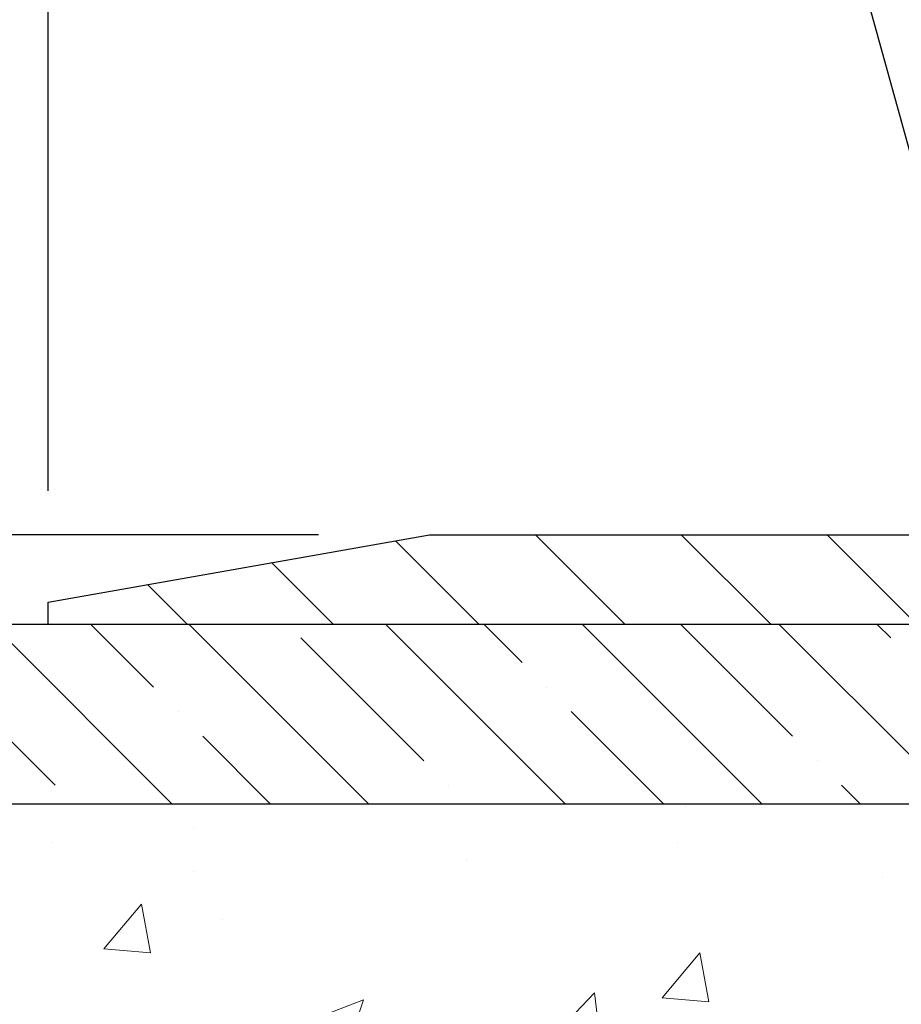
# Model space of a CAD drawing. Extents: x -7 to 3254, y -7 to 1977.
# Drawn here: x 10 to 13, y 18 to 21 of the extents above; entities that cross this region are included whole.
import ezdxf

# ---------------------------------------------------------------- set-up
doc = ezdxf.new("R2010")
doc.units = 0
doc.header["$LTSCALE"] = 5
doc.header["$MEASUREMENT"] = 0
doc.layers.get('DEFPOINTS').update_dxf_attribs({"linetype": 'CONTINUOUS'})
for name, color, linetype, lineweight in [('CONCRETE - H', 130, 'CONTINUOUS', 9), ('COVER PLATE - L', 7, 'CONTINUOUS', 25), ('DIMS', 50, 'CONTINUOUS', 25), ('NOSING - H', 100, 'CONTINUOUS', 15), ('TEXT - 4', 241, 'CONTINUOUS', 25)]:
    doc.layers.add(name, color=color, linetype=linetype, lineweight=lineweight)
doc.layers.add('NOSING - L', color=102, linetype='CONTINUOUS')
doc.dimstyles.get("Standard").update_dxf_attribs({"dimtxt": 0.18, "dimasz": 0.18, "dimexe": 0.18, "dimexo": 0.0625, "dimgap": 0.09, "dimtad": 0, "dimtih": 1, "dimtoh": 1, "dimdec": 4, "dimzin": 0, "dimdsep": 46, "dimtxsty": 'Standard', "dimcen": 0.09, "dimadec": 0, "dimazin": 0, "dimtfac": 1, "dimtdec": 4, "dimtofl": 0, "dimtmove": 0, "dimatfit": 3, "dimfxl": 1, "dimtolj": 1, "dimtzin": 0, "dimarcsym": 0})

# ---------------------------------------------------------------- blocks, each defined once
blk = doc.blocks.new('*D22')
at = {"layer": 'DEFPOINTS', "color": 0, "transparency": 16777216}
for p in [(9.240669532458782, 19.267520202524), (8.624215710912638, 14.2162553993434), (10.4441977823341, 14.2162553993434)]:
    blk.add_point(p, dxfattribs=at)
at = {"layer": 'DIMS', "color": 0, "lineweight": -2, "transparency": 16777216}
for p, q in [((8.930669532458781, 19.267520202524), (8.314215710912638, 19.267520202524)), ((8.624215710912638, 18.957520202524), (8.624215710912638, 17.38219058658063)), ((8.624215710912638, 14.5262553993434), (8.624215710912638, 15.93552391991397)), ((10.1341977823341, 14.2162553993434), (8.314215710912638, 14.2162553993434))]:
    blk.add_line(p, q, dxfattribs=at)
at = {"layer": 'DIMS', "color": 0, "transparency": 16777216}
for points in [[(8.572549044245973, 18.957520202524), (8.675882377579304, 18.957520202524), (8.624215710912638, 19.267520202524)], [(8.572549044245973, 14.5262553993434), (8.675882377579304, 14.5262553993434), (8.624215710912638, 14.2162553993434)]]:
    blk.add_solid(points, dxfattribs=at)
at = {"layer": 'DIMS', "color": 0, "transparency": 16777216, "insert": (8.624215710912637, 16.65885725324731), "char_height": 0.31, "attachment_point": 5}
blk.add_mtext('\\A1;5 1/16 IN\\P [128.3mm]', dxfattribs=at)
blk = doc.blocks.new('*D27')
at = {"layer": 'DEFPOINTS', "color": 0, "transparency": 16777216}
for p in [(11.30403689853949, 19.51752020252344), (9.330088202932558, 19.26752020252422), (10.24067155736563, 19.26752020252422)]:
    blk.add_point(p, dxfattribs=at)
at = {"layer": 'DIMS', "color": 0, "lineweight": -2, "transparency": 16777216}
for p, q in [((9.020088202932559, 20.13752020252344), (9.33008820293256, 20.13752020252344)), ((9.330088202932558, 19.82752020252344), (9.33008820293256, 20.13752020252344)), ((10.99403689853949, 19.51752020252344), (9.020088202932557, 19.51752020252344)), ((9.93067155736563, 19.26752020252422), (9.020088202932557, 19.26752020252422)), ((9.330088202932558, 18.95752020252423), (9.330088202932558, 18.64752020252422))]:
    blk.add_line(p, q, dxfattribs=at)
at = {"layer": 'DIMS', "color": 0, "transparency": 16777216}
for points in [[(9.278421536265892, 19.82752020252344), (9.381754869599224, 19.82752020252344), (9.330088202932558, 19.51752020252344)], [(9.278421536265892, 18.95752020252423), (9.381754869599224, 18.95752020252423), (9.330088202932558, 19.26752020252422)]]:
    blk.add_solid(points, dxfattribs=at)
at = {"layer": 'DIMS', "color": 0, "transparency": 16777216, "insert": (7.728421536265889, 20.13752020252345), "char_height": 0.31, "attachment_point": 5}
blk.add_mtext('\\A1;1/4 IN\\P [6.4mm]', dxfattribs=at)
blk = doc.blocks.new('*D31')
at = {"layer": 'DEFPOINTS', "color": 0, "transparency": 16777216}
for p in [(31.24067155736574, 21.55885908163023), (10.24067155736563, 19.33002020252423), (31.24067155736574, 19.33002020252421)]:
    blk.add_point(p, dxfattribs=at)
at = {"layer": 'DIMS', "color": 0, "lineweight": -2, "transparency": 16777216}
for p, q in [((10.24067155736563, 19.64002020252423), (10.24067155736563, 21.86885908163023)), ((31.24067155736574, 19.64002020252421), (31.24067155736574, 21.86885908163023)), ((10.55067155736563, 21.55885908163023), (24.69534094939478, 21.55885908163023)), ((30.93067155736574, 21.55885908163023), (27.89867428272812, 21.55885908163023))]:
    blk.add_line(p, q, dxfattribs=at)
at = {"layer": 'DIMS', "color": 0, "transparency": 16777216}
for points in [[(10.55067155736563, 21.6105257482969), (10.55067155736563, 21.50719241496357), (10.24067155736563, 21.55885908163023)], [(30.93067155736574, 21.6105257482969), (30.93067155736574, 21.50719241496357), (31.24067155736574, 21.55885908163023)]]:
    blk.add_solid(points, dxfattribs=at)
at = {"layer": 'DIMS', "color": 0, "transparency": 16777216, "insert": (26.29700761606145, 21.55885908163023), "char_height": 0.31, "attachment_point": 5}
blk.add_mtext('\\A1;21 IN\\P [533.4mm]', dxfattribs=at)

msp = doc.modelspace()

# ---------------------------------------------------------------- hatches: boundary and pattern name
at = {"layer": 'CONCRETE - H'}
h = msp.add_hatch(dxfattribs=at)
h.set_pattern_fill('AR-CONC', color=256, scale=0.217)
h.set_pattern_definition([(49.99999999999999, (0, 0), (1.556454596243635, -0.1361721329122314), [0.16275, -1.79025]), (355, (0, 0), (-0.30109039394021, 1.632256930129026), [0.1302, -1.4322]), (100.45144446, (0.12970454777, -0.01134767648), (1.255364197397833, 1.496084780401926), [0.13831621664, -1.52147838304]), (46.18420000000002, (0, 0.434), (2.315913687557312, -0.3591768393209761), [0.244125, -2.685375]), (96.63563549, (0.19299273665, 0.40406852381), (2.028216422113076, 2.113837363680775), [0.20747444214, -2.282218859199999]), (351.1841639899999, (0, 0.434), (2.028216420768858, 2.113837362585878), [0.1953, -2.14830000217]), (21, (0.217, 0.3255), (1.295288303097062, -0.8736829927437852), [0.16275, -1.79025]), (326.0000000000001, (0.217, 0.3255), (0.5279942702698324, 1.573575597751671), [0.1302, -1.4322]), (71.45144474, (0.32494069118, 0.25269308442), (1.823282557504037, 0.6998926015897878), [0.1383162123, -1.52147838304]), (37.50000000000001, (0, 0), (0.02638688603852075, 0.7223796628139459), [0, -1.41484, 0, -1.4539, 0, -1.437625]), (7.499999999999999, (0, 0), (0.5708608962494625, 0.8558734147847217), [0, -0.82894, 0, -1.38229, 0, -0.547925]), (327.5, (-0.48391, 0), (1.158394686494127, -0.04894407166360407), [0, -0.5425, 0, -1.6926, 0, -2.24595]), (317.5, (-0.70091, 0), (1.265513987472978, 0.2172278116611295), [0, -0.70525, 0, -1.12406, 0, -1.59495])])
edge = h.paths.add_edge_path()
edge.add_spline(control_points=[(4.985777310136285, 19.26752020252422), (4.737000902381567, 18.66769422247964), (8.600118335657317, 17.78135539502733), (14.82620856971583, 18.25666956851219), (10.06310336302167, 14.99018213882235), (7.945720053457162, 14.73056784402484), (7.629455436845008, 13.96625837343668)], knot_values=[0, 0, 0, 0, 1.61930466752289, 7.976969009732703, 11.41128335518179, 13.82234167074417, 13.82234167074417, 13.82234167074417, 13.82234167074417], degree=3, periodic=0)
edge.add_line((7.629455436845006, 13.96625589935124), (8.122455572890118, 13.96625589934986))
edge.add_line((8.122455572890118, 13.96625589934986), (8.122455572890118, 14.1631059078629))
edge.add_line((8.122455572890118, 14.1631059078629), (8.792140788866988, 14.1631059078629))
edge.add_arc((8.792140788867096, 14.20247590786293), 0.03937000000003188, 269.9999999998423, 299.9999999999508)
edge.add_line((8.811825788867083, 14.16838048771589), (8.94758669648482, 14.24676208427448))
edge.add_arc((9.002704696484647, 14.15129490786328), 0.1102359999995864, 90.00000000003229, 120.0000000000208, ccw=False)
edge.add_line((9.002704696484585, 14.26153090786286), (9.910662637513639, 14.26153090786286))
edge.add_arc((9.91066263751358, 14.30090090786315), 0.03937000000028945, 270.0000000000853, 300.0000000000152)
edge.add_line((9.930347637513734, 14.26680548771591), (10.61043482367259, 14.65945349053359))
edge.add_arc((10.67043476440002, 14.55553040785862), 0.1199999999998498, 90.00000000002552, 119.99996732136799, ccw=False)
edge.add_line((10.67043476439997, 14.67553040785847), (10.88187463098259, 14.67553040785853))
edge.add_arc((10.88187614685117, 14.71490040802114), 0.03937000019178691, 269.9977939326627, 314.9999999443617)
edge.add_line((10.90971494093506, 14.68706161388317), (11.02618146506748, 14.80352813801571))
edge.add_arc((11.27588343937431, 14.55382616370956), 0.3531319186155683, 103.90200089110323, 135.0000000000783, ccw=False)
edge.add_arc((11.56516803245759, 13.38505639026883), 1.557170273114325, 76.09799910893031, 103.90200089106969, ccw=False)
edge.add_arc((11.85445262554089, 14.55382616370837), 0.3531319186167201, 45.000000000008015, 76.09799910894571, ccw=False)
edge.add_line((12.10415459984816, 14.80352813801571), (12.22062112398081, 14.68706161388323))
edge.add_arc((12.2484599179561, 14.71490040785865), 0.03937000000005971, 225.0000000001261, 269.9999999998707)
edge.add_line((12.24845991795601, 14.67553040785859), (13.95936502044017, 14.67553040785853))
edge.add_arc((13.95936502044017, 14.71490040785849), 0.0393699999999626, 270, 360.0000000000827)
edge.add_line((13.99873502044014, 14.71490040785855), (13.99873350446288, 16.60993396519181))
edge.add_line((13.99873350446288, 16.60993396519181), (13.99873350446322, 16.62123253342834))
edge.add_arc((13.95936350446317, 16.6212325334283), 0.03937000000004787, 6.204384036985042e-11, 72.69762276303406)
edge.add_line((13.97107271283338, 16.6588209803149), (13.95379977173994, 16.66534697710973))
edge.add_line((13.95379977173994, 16.66534697710973), (13.93662317556553, 16.67206135717812))
edge.add_line((13.93662317556553, 16.67206135717812), (13.91963926922907, 16.67915250379359))
edge.add_line((13.91963926922907, 16.67915250379359), (13.90294439764946, 16.68680880022966))
edge.add_line((13.90294439764946, 16.68680880022966), (13.88663490574586, 16.69521862975988))
edge.add_line((13.88663490574586, 16.69521862975988), (13.87079599142103, 16.70453420148083))
edge.add_line((13.87079599142103, 16.70453420148083), (13.85545546211111, 16.71472148156052))
edge.add_line((13.85545546211111, 16.71472148156052), (13.84062270794519, 16.72568666852071))
edge.add_line((13.84062270794519, 16.72568666852071), (13.82630711052391, 16.73733593320576))
edge.add_line((13.82630711052391, 16.73733593320576), (13.81251805492914, 16.74957549768671))
edge.add_line((13.81251805492914, 16.74957549768671), (13.79926677574556, 16.76233879928394))
edge.add_line((13.79926677574556, 16.76233879928394), (13.78656939419275, 16.77563118216968))
edge.add_line((13.78656939419275, 16.77563118216968), (13.77443926659922, 16.78945925825367))
edge.add_line((13.77443926659922, 16.78945925825367), (13.76287647600955, 16.80379062743872))
edge.add_line((13.76287647600955, 16.80379062743872), (13.75187801492794, 16.81858380610397))
edge.add_line((13.75187801492794, 16.81858380610397), (13.74144087585856, 16.83379731062873))
edge.add_line((13.74144087585856, 16.83379731062873), (13.73156205130559, 16.84938965739219))
edge.add_line((13.73156205130559, 16.84938965739219), (13.72223853377287, 16.86531936277355))
edge.add_line((13.72223853377287, 16.86531936277355), (13.71346725213144, 16.88154498502742))
edge.add_line((13.71346725213144, 16.88154498502742), (13.70524000757601, 16.89802845678697))
edge.add_line((13.70524000757601, 16.89802845678697), (13.69753979186751, 16.91473750792456))
edge.add_line((13.69753979186751, 16.91473750792456), (13.69034872848297, 16.93164043970587))
edge.add_line((13.69034872848297, 16.93164043970587), (13.68364846426201, 16.94870703889832))
edge.add_line((13.68364846426201, 16.94870703889832), (13.67741608850102, 16.96592129643575))
edge.add_line((13.67741608850102, 16.96592129643575), (13.67162615839507, 16.98327509487179))
edge.add_line((13.67162615839507, 16.98327509487179), (13.66625320399513, 17.00076040135654))
edge.add_line((13.66625320399513, 17.00076040135654), (13.66127175535271, 17.01836918304009))
edge.add_line((13.66127175535271, 17.01836918304009), (13.6566563425188, 17.03609340707253))
edge.add_line((13.6566563425188, 17.03609340707253), (13.6523814955448, 17.05392504060397))
edge.add_line((13.6523814955448, 17.05392504060397), (13.64842174448191, 17.07185605078449))
edge.add_line((13.64842174448191, 17.07185605078449), (13.64475161938154, 17.08987840476418))
edge.add_line((13.64475161938154, 17.08987840476418), (13.64134565029454, 17.10798406969313))
edge.add_line((13.64134565029454, 17.10798406969313), (13.63817836727256, 17.12616501272147))
edge.add_line((13.63817836727256, 17.12616501272147), (13.63522430036656, 17.14441320099927))
edge.add_line((13.63522430036656, 17.14441320099927), (13.63245797962796, 17.16272060167661))
edge.add_line((13.63245797962796, 17.16272060167661), (13.62985393510795, 17.1810791819036))
edge.add_line((13.62985393510795, 17.1810791819036), (13.62738669685771, 17.19948090883032))
edge.add_line((13.62738669685771, 17.19948090883032), (13.62503079492845, 17.21791774960691))
edge.add_line((13.62503079492845, 17.21791774960691), (13.62276075937157, 17.23638167138343))
edge.add_line((13.62276075937157, 17.23638167138343), (13.62055112023828, 17.25486464130994))
edge.add_line((13.62055112023828, 17.25486464130994), (13.61837640757975, 17.27335862653659))
edge.add_line((13.61837640757975, 17.27335862653659), (13.61837640757975, 17.28709395886663))
edge.add_line((13.61837640757975, 17.28709395886663), (13.62055112023828, 17.30558794409329))
edge.add_line((13.62055112023828, 17.30558794409329), (13.62276075937157, 17.32407091401983))
edge.add_line((13.62276075937157, 17.32407091401983), (13.62503079492845, 17.34253483579634))
edge.add_line((13.62503079492845, 17.34253483579634), (13.62738669685771, 17.36097167657293))
edge.add_line((13.62738669685771, 17.36097167657293), (13.62985393510795, 17.37937340349966))
edge.add_line((13.62985393510795, 17.37937340349966), (13.63245797962796, 17.39773198372664))
edge.add_line((13.63245797962796, 17.39773198372664), (13.63522430036656, 17.41603938440399))
edge.add_line((13.63522430036656, 17.41603938440399), (13.63817836727256, 17.43428757268178))
edge.add_line((13.63817836727256, 17.43428757268178), (13.64134565029454, 17.45246851571009))
edge.add_line((13.64134565029454, 17.45246851571009), (13.64475161938154, 17.47057418063908))
edge.add_line((13.64475161938154, 17.47057418063908), (13.64842174448191, 17.48859653461876))
edge.add_line((13.64842174448191, 17.48859653461876), (13.6523814955448, 17.50652754479925))
edge.add_line((13.6523814955448, 17.50652754479925), (13.6566563425188, 17.5243591783307))
edge.add_line((13.6566563425188, 17.5243591783307), (13.66127175535271, 17.54208340236313))
edge.add_line((13.66127175535271, 17.54208340236313), (13.66625320399513, 17.55969218404668))
edge.add_line((13.66625320399513, 17.55969218404668), (13.67162615839507, 17.57717749053144))
edge.add_line((13.67162615839507, 17.57717749053144), (13.67741608850102, 17.59453128896747))
edge.add_line((13.67741608850102, 17.59453128896747), (13.68364846426201, 17.61174554650491))
edge.add_line((13.68364846426201, 17.61174554650491), (13.69034872848297, 17.62881214569738))
edge.add_line((13.69034872848297, 17.62881214569738), (13.69753979186751, 17.6457150774787))
edge.add_line((13.69753979186751, 17.6457150774787), (13.70524000757601, 17.66242412861628))
edge.add_line((13.70524000757601, 17.66242412861628), (13.71346725213144, 17.67890760037584))
edge.add_line((13.71346725213144, 17.67890760037584), (13.72223853377298, 17.69513322262971))
edge.add_line((13.72223853377298, 17.69513322262971), (13.73156205130559, 17.71106292801109))
edge.add_line((13.73156205130559, 17.71106292801109), (13.74144087585867, 17.72665527477453))
edge.add_line((13.74144087585867, 17.72665527477453), (13.75187801492805, 17.74186877929928))
edge.add_line((13.75187801492805, 17.74186877929928), (13.76287647600967, 17.75666195796457))
edge.add_line((13.76287647600967, 17.75666195796457), (13.77443926659922, 17.77099332714958))
edge.add_line((13.77443926659922, 17.77099332714958), (13.78656939419275, 17.78482140323358))
edge.add_line((13.78656939419275, 17.78482140323358), (13.79926677574568, 17.79811378611929))
edge.add_line((13.79926677574568, 17.79811378611929), (13.81251805492914, 17.81087708771652))
edge.add_line((13.81251805492914, 17.81087708771652), (13.82630711052403, 17.8231166521975))
edge.add_line((13.82630711052403, 17.8231166521975), (13.84062270794519, 17.83476591688252))
edge.add_line((13.84062270794519, 17.83476591688252), (13.85545546211111, 17.84573110384271))
edge.add_line((13.85545546211111, 17.84573110384271), (13.87079599142103, 17.8559183839224))
edge.add_line((13.87079599142103, 17.8559183839224), (13.88663490574586, 17.86523395564338))
edge.add_line((13.88663490574586, 17.86523395564338), (13.90294439764958, 17.87364378517357))
edge.add_line((13.90294439764958, 17.87364378517357), (13.91963926922907, 17.88130008160964))
edge.add_line((13.91963926922907, 17.88130008160964), (13.93662317556553, 17.8883912282251))
edge.add_line((13.93662317556553, 17.8883912282251), (13.95379977173994, 17.89510560829349))
edge.add_line((13.95379977173994, 17.89510560829349), (13.97107271283338, 17.90163160508833))
edge.add_arc((13.95936350446311, 17.93922005197497), 0.03937000000010585, 287.3023772370265, 359.9999999999586)
edge.add_line((13.99873350446322, 17.93922005197494), (13.99873350446322, 18.12845510083365))
edge.add_line((13.99873350446322, 18.12845510083365), (14.0971585044629, 18.12845510083365))
edge.add_line((14.0971585044629, 18.12845510083365), (14.09689440085683, 18.12845510083363))
edge.add_arc((14.0577885044631, 18.13300765695394), 0.0393699999998133, 353.3597387387621, 417.0968478607921)
edge.add_line((14.07917510109877, 18.16606231448247), (13.76395716064295, 18.37001054595549))
edge.add_arc((13.94164700446441, 18.56870289938321), 0.2665564328766849, 179.9999999998381, 228.1938505934679, ccw=False)
edge.add_line((13.67509057158773, 18.56870289938396), (13.67509057158787, 18.61791650173355))
edge.add_line((13.67509057158787, 18.61791650173355), (13.58534686667875, 18.61791650173355))
edge.add_line((13.58534686667875, 18.61791650173355), (13.58534686667875, 18.56422262914312))
edge.add_line((13.58534686667875, 18.56422262914312), (13.38652796904083, 18.5642226291431))
edge.add_arc((13.38652796904085, 18.64296278662345), 0.0787401574803468, 180.0000000000155, 269.9999999999845, ccw=False)
edge.add_line((13.3077878115605, 18.64296278662343), (13.3077878115605, 18.76758588759162))
edge.add_line((13.3077878115605, 18.76758588759162), (7.240669532458952, 18.76758588759162))
edge.add_line((7.240669532458952, 18.76758588759162), (7.240669532458952, 19.26752020252422))
edge.add_line((7.240669532458952, 19.26752020252422), (4.985777310136285, 19.26752020252422))
at = {"layer": 'COVER PLATE - L'}
h = msp.add_hatch(dxfattribs=at)
h.set_pattern_fill('ANSI31', color=252, scale=2.3, angle=90, style=0)
h.set_pattern_definition([(135, (14.61458852803665, 9.996337303250186), (-0.2032931995911324, -0.2032931995911324), [])])
h.paths.add_polyline_path([(20.42817155736563, 19.36127020252388), (20.27192155736563, 19.51752020252388), (11.30403689853949, 19.51752020252344), (10.24067155736563, 19.33002020252423), (10.24067155736563, 19.26752020252422), (20.52192155736529, 19.26752020252422)])
at = {"layer": 'NOSING - H'}
h = msp.add_hatch(dxfattribs=at)
h.set_pattern_fill('ANSI35', color=256, scale=1.55, angle=90)
h.set_pattern_definition([(135, (-128.043123990702, -88.11129129125041), (-0.2740038777097872, -0.2740038777097871), []), (135, (-128.043123990702, -87.8372874140004), (-0.2740038777097872, -0.2740038777097871), [0.484375, -0.096875, 0, -0.096875])])
h.paths.add_polyline_path([(13.30778932754643, 19.26752020252403), (9.240669532458952, 19.267520202524), (9.035336197076617, 19.26752020252422), (7.240669532458952, 19.26758588759162), (7.240669532458952, 18.76758588759162), (13.30778932754643, 18.76758588759162)])

# ---------------------------------------------------------------- linework, layer by layer
at = {"layer": 'COVER PLATE - L'}
for p, q in [((10.2406715573656, 19.33002020252422), (11.30403689853949, 19.51752020252344)), ((11.30403689854361, 19.51752020252417), (20.27192155736518, 19.51752020252435)), ((10.24067155736563, 19.26752020252422), (10.2406715573656, 19.33002020252422)), ((31.24067155736563, 19.26752020252422), (10.24067155736563, 19.26752020252422))]:
    msp.add_line(p, q, dxfattribs=at)
at = {"layer": 'NOSING - L'}
msp.add_lwpolyline([(13.30778932754643, 19.26752020252403), (7.240669532458952, 19.26752020252422), (7.240669532458952, 18.76758588759162), (13.30778932754643, 18.76758588759162)], close=True, dxfattribs=at)

# ---------------------------------------------------------------- dimensions: what is measured, and where the dimension line sits
at = {"layer": 'DIMS'}
dim = msp.add_linear_dim(base=(31.24067155736574, 21.55885908163023), p1=(10.24067155736563, 19.33002020252423), p2=(31.24067155736574, 19.33002020252421), text='<>\\P[]', dimstyle='Standard', override={"dimtxt": 0.31, "dimasz": 0.31, "dimexe": 0.31, "dimexo": 0.31, "dimgap": 0.31, "dimlunit": 5, "dimpost": ' IN', "dimtmove": 1, "dimfrac": 2}, dxfattribs=at)
dim.commit()
dim.dimension.update_dxf_attribs({"geometry": '*D31', "text_midpoint": (26.29700761606145, 21.55885908163023), "dimtype": 160})
for base, p1, p2, override, picture, middle in [((9.330088202932558, 19.26752020252422), (11.30403689853949, 19.51752020252344), (10.24067155736563, 19.26752020252422), {"dimtxt": 0.31, "dimasz": 0.31, "dimexe": 0.31, "dimexo": 0.31, "dimgap": 0.31, "dimlunit": 5, "dimpost": ' IN', "dimtmove": 1, "dimfrac": 2}, '*D27', (8.751083941033386, 20.10088084389196)), ((8.624215710912638, 14.2162553993434), (9.240669532458782, 19.267520202524), (10.4441977823341, 14.2162553993434), {"dimtxt": 0.31, "dimasz": 0.31, "dimexe": 0.31, "dimexo": 0.31, "dimgap": 0.31, "dimlunit": 5, "dimpost": ' IN', "dimfrac": 2}, '*D22', (8.624215710912637, 16.65885725324731))]:
    dim = msp.add_linear_dim(base=base, p1=p1, p2=p2, angle=90, text='<>\\P[]', dimstyle='Standard', override=override, dxfattribs=at)
    dim.commit()
    dim.dimension.update_dxf_attribs({"geometry": picture, "text_midpoint": middle, "dimtype": 160})

# ---------------------------------------------------------------- leaders
at = {"layer": 'TEXT - 4'}
msp.add_leader([(13.06290754955594, 19.06719654910324), (11.83229458043471, 23.51335706730873), (11.37642914525009, 23.51335706730873)], dimstyle='Standard', override={"dimasz": 0.31}, dxfattribs=at)

doc.saveas('drawing.dxf')
